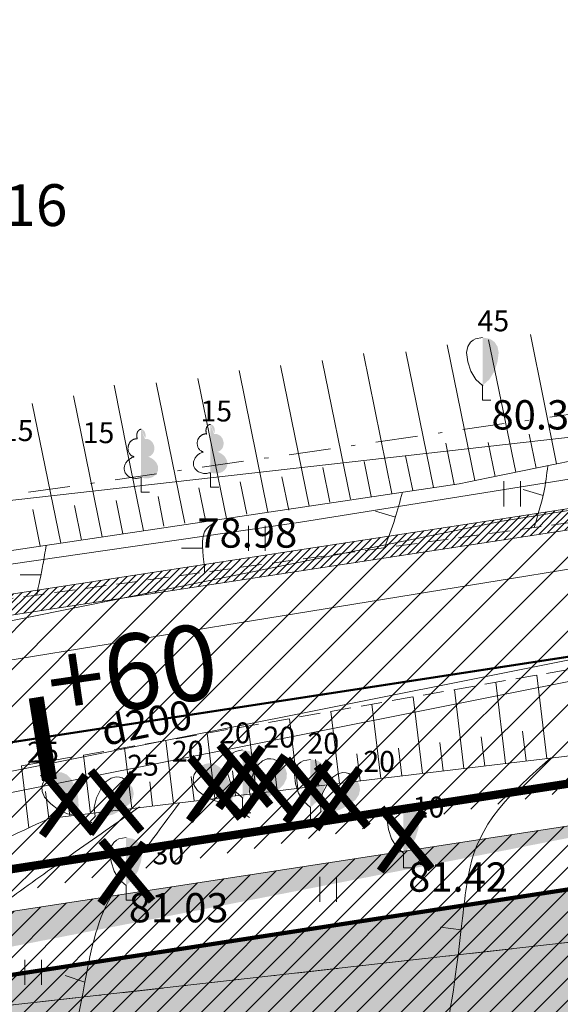
# Model space of a CAD drawing. Units: metres. Extents: x 549467 to 549895, y 333222 to 333364.
# Drawn here: x 549647 to 549660, y 333267 to 333291 of the extents above; entities that cross this region are included whole.
import ezdxf
from ezdxf.enums import TextEntityAlignment as Align

# ---------------------------------------------------------------- set-up
doc = ezdxf.new("R2010")
doc.units = ezdxf.units.M
doc.header["$MEASUREMENT"] = 0
for name, pattern in [('2', [0.75, 0.5, -0.25]), ('4', [2, 1, -0.5, 0, -0.5]), ('DASHDOT', [1, 0.5, -0.25, 0, -0.25])]:
    doc.linetypes.add(name, pattern=pattern)
for name, color, linetype, lineweight in [('AIZSARGJOSLAS', 230, 'Continuous', 0), ('AUGSTUMI', 250, 'Continuous', 0), ('Brauktuve', 231, 'Continuous', 0), ('CELI', 145, 'Continuous', 0), ('GAZE', 1, 'Continuous', 0), ('KOKI', 3, 'Continuous', 0), ('NOGAZES', 24, 'Continuous', 0), ('RELJEFS', 24, 'Continuous', 0), ('ROB_KAD_NR', 7, 'Continuous', 0), ('ROB_UZM', 121, 'Continuous', 0), ('SK', 42, 'kanalizacija', 0), ('SPK', 31, 'SPIED_KANAL', 0), ('TEL_KAN', 5, 'TEL_KAN', 0), ('TER_SIMB', 72, 'Continuous', 0), ('ZEMSPR', 21, 'EL_KAB_ZEMSPR', 0)]:
    doc.layers.add(name, color=color, linetype=linetype, lineweight=lineweight)
doc.layers.add('BR konturas', color=7, linetype='Continuous')
doc.styles.add('ltype', font='txt.shx')
doc.styles.add('ltype2', font='txt.shx')
doc.styles.add('Style-rimavar', font='rimavar.shx')
doc.styles.add('Style-Romlatsw', font='Romlatsw.shx')
doc.styles.add('Teksts', font='TIMES.TTF', dxfattribs={"height": 0.2})
doc.linetypes.add('EL_KAB_ZEMSPR', pattern='A,2,-0.4,[".",ltype2,S=0,R=0,X=-0.093,Y=-0.04],-0.5,2', length=4.9)
doc.linetypes.add('GAZES_VADS_VIDSP', pattern='A,1.6,-0.4,1.6,-0.4,1.6,-0.4,1.6,["VSP",ltype,S=0.6,R=0,X=-1.1,Y=-0.55],0,["G",ltype,S=1,R=0,X=0.025,Y=-0.375],-0.8', length=8.4)
doc.linetypes.add('kanalizacija', pattern='A,7.5,-0.4,[90,dgnlstyle-jaun500.shx,S=0.006088,R=0,X=0,Y=0],-0.4,7.5', length=15.8)
doc.linetypes.add('SPIED_KANAL', pattern='A,7.5,["SPK",ltype,S=1,R=0,X=0.075,Y=-0.375],-2.3,7.5', length=17.3)
doc.linetypes.add('TEL_KAN', pattern='A,5,["/",ltype,S=0,R=0,X=0.07,Y=-0.375],-1,5', length=11)

# ---------------------------------------------------------------- blocks, each defined once
blk = doc.blocks.new('LAPUKO')
at = {"layer": 'KOKI', "linetype": 'Continuous', "lineweight": 0}
h = blk.add_hatch(color=3, dxfattribs=at)
edge = h.paths.add_edge_path()
edge.add_ellipse((0.0004004397196695209, 1.350068431172986), major_axis=(9.180355588500897e-18, -0.1499315361192787), ratio=0.7071067811865476, start_angle=57.04944999999998, end_angle=180, ccw=False)
edge.add_line((0.08936408685985953, 1.268518419004977), (0.09035936091095209, 1.267606086272281))
edge.add_ellipse((0.1290916748112068, 1.05520307685947), major_axis=(0.03873231390928328, -0.2124030094272177), ratio=0.8613228459795708, start_angle=0, end_angle=180, ccw=False)
edge.add_ellipse((0.0903593614930287, 0.5929141737287864), major_axis=(-0.306817388384849, 0.09511338992961675), ratio=0.8144450187643256, start_angle=90, end_angle=270, ccw=False)
edge.add_line((0.01289473474025726, 0.3430282801273279), (0.01100000005681068, 0.3440000000409782))
edge.add_line((0.01100000005681068, 0.3440000000409782), (0, 0.3440000000409782))
edge.add_line((0, 0.3440000000409782), (0, 1.49900000001071))
edge.add_line((0, 1.49900000001071), (-0.0009999999310821295, 1.5))
edge.add_line((-0.0009999999310821295, 1.5), (0.0004004397196695209, 1.499999967287295))
at = {"layer": 'KOKI', "color": 3, "linetype": 'Continuous', "lineweight": 0}
for p, q in [((0, 0), (0, 0.3440000000409782)), ((0, 0.3440000000409782), (0.01100000005681068, 0.3440000000409782)), ((0, 0.271999999997206), (0, 0.2960000000311993)), ((0, 0), (0.2000000000698492, 0))]:
    blk.add_line(p, q, dxfattribs=at)
blk.add_rational_spline([(-0.01209385541733354, 0.3430282801273279), (-0.3189112439285964, 0.2479148901766166), (-0.3963758705649525, 0.4978007838362828), (-0.4738404972013086, 0.747686677495949), (-0.1670231088064611, 0.8428000673884526), (-0.3499706740258262, 0.876161094289273), (-0.3112383601255715, 1.088564103702083), (-0.2725060461089015, 1.300967113173101), (-0.0895584817044437, 1.267606086272281), (-0.1228531756205484, 1.343332893098704), (-0.09274780785199255, 1.421666430193), (-0.06264244008343667, 1.499999967287295), (0.0004004397196695209, 1.499999967287295)], [1, 0.7071067811865476, 1, 0.7071067811865476, 1, 0.7071067811865476, 1, 0.7071067811865476, 1, 0.8595167113278297, 1, 0.8595167113278297, 1], degree=2, knots=[0, 0, 0, 0.1666666666666667, 0.1666666666666667, 0.3333333333333333, 0.3333333333333333, 0.5, 0.5, 0.6666666666666666, 0.6666666666666666, 0.8333333333333333, 0.8333333333333333, 1, 1, 1], dxfattribs=at)
blk = doc.blocks.new('SAURLA')
at = {"layer": 'KOKI', "linetype": 'Continuous', "lineweight": 0}
blk.add_hatch(color=3, dxfattribs=at).paths.add_polyline_path([(0, 0.3520000000135042), (0, 1.5), (0.1729999999515712, 1.467000000004191), (0.228000000002794, 1.433000000019092), (0.2920000000158325, 1.384000000020023), (0.3559999999124557, 1.281000000017229), (0.3850000000093132, 1.137999999977183), (0.3559999999124557, 0.9180000000051223), (0.2829999999376014, 0.6940000000176951), (0.1639999999897555, 0.4980000000214204)])
at = {"layer": 'KOKI', "color": 3, "linetype": 'Continuous', "lineweight": 0}
for p, q in [((-0.2920000000158325, 1.384000000020023), (-0.228000000002794, 1.433000000019092)), ((-0.228000000002794, 1.433000000019092), (-0.1730000000679865, 1.467000000004191)), ((-0.1730000000679865, 1.467000000004191), (0, 1.5)), ((-0.3850000000093132, 1.137999999977183), (-0.356000000028871, 1.281000000017229)), ((-0.356000000028871, 1.281000000017229), (-0.2920000000158325, 1.384000000020023)), ((-0.356000000028871, 0.9180000000051223), (-0.3850000000093132, 1.137999999977183)), ((-0.2830000000540167, 0.6940000000176951), (-0.356000000028871, 0.9180000000051223)), ((-0.1639999999897555, 0.4980000000214204), (-0.2830000000540167, 0.6940000000176951)), ((0, 0.3520000000135042), (-0.1639999999897555, 0.4980000000214204)), ((0, 0.3520000000135042), (0, 0)), ((0, 0), (0.1999999999534339, 0))]:
    blk.add_line(p, q, dxfattribs=at)
blk.add_point((0, 0.3520000000135042), dxfattribs=at)

msp = doc.modelspace()

# ---------------------------------------------------------------- hatches: boundary and pattern name
at = {"layer": 'Brauktuve', "linetype": 'Continuous', "lineweight": 13}
h = msp.add_hatch(dxfattribs=at)
h.set_pattern_fill('ANSI31', color=253, scale=5, style=0)
h.set_pattern_definition([(45, (0, 0), (-0.4419417382415922, 0.4419417382415922), [])])
edge = h.paths.add_edge_path()
edge.add_line((549568.8847462232, 333268.9111630153), (549588.8742136515, 333272.417902846))
edge.add_line((549588.8742136435, 333272.4179028458), (549616.1600697684, 333272.7076625535))
edge.add_arc((549615.0183453799, 333369.7009430703), 97, 270.6744072102804, 273.6998701583907)
edge.add_arc((549621.0841697803, 333275.8968612064), 3, 273.6998701583317, 368.7301583671704)
edge.add_line((549624.0494121758, 333276.3522045234), (549623.992199844, 333276.7247770973))
edge.add_line((549623.992199844, 333276.7247770978), (549630.3325438679, 333277.4566184633))
edge.add_line((549630.3325438679, 333277.4566184632), (549630.4072955387, 333276.9698279137))
edge.add_arc((549633.3725379341, 333277.4251712307), 3, 188.730158366409, 279.4541059365539)
edge.add_line((549633.8653105414, 333274.4659187648), (549666.3857437824, 333279.4519304307))
edge.add_arc((549712.3754188021, 332979.9624484926), 303, 93.47477368610117, 98.73015836673562, ccw=False)
edge.add_line((549694.0108698009, 333282.4054073129), (549703.1179939624, 333282.9583982921))
edge.add_arc((549721.4825429653, 332980.5154394719), 303, 87.14869994829291, 93.47477368643041, ccw=False)
edge.add_arc((549736.7042179733, 333286.1366112025), 3, 267.1486999484763, 357.1697916884106)
edge.add_line((549739.700558703, 333285.9884820984), (549739.725247911, 333286.4878929281))
edge.add_line((549739.725247911, 333286.4878929281), (549745.7179293706, 333286.1916347202))
edge.add_line((549745.7179293707, 333286.1916347204), (549745.6932411868, 333285.6922445988))
edge.add_arc((549748.6895819166, 333285.5441154951), 3, 177.1697916961459, 267.1697916925692)
edge.add_line((549748.5414528126, 333282.5477747654), (549782.983313633, 333280.8450839036))
edge.add_arc((549783.3783245767, 333288.8353258495), 8, 267.1697916928993, 355.5908970972098)
edge.add_line((549791.3546489836, 333288.2203063732), (549792.6900166316, 333269.698091762))
edge.add_line((549792.6900166316, 333269.698091762), (549792.0490166316, 333255.319091762))
edge.add_line((549792.0490166316, 333255.319091762), (549790.5686836333, 333231.4055917619))
edge.add_line((549790.5686836333, 333231.4055917619), (549788.7576620801, 333244.6985692988))
edge.add_arc((549808.5745960326, 333247.3984079469), 20.0000000001012, 176.9592201895149, 187.7581533791688, ccw=False)
edge.add_line((549788.6027553901, 333248.4593421363), (549788.7686345308, 333251.5821259183))
edge.add_line((549788.7686345308, 333251.5821259183), (549789.453207275, 333264.4688909919))
edge.add_arc((549779.4672872993, 333264.9993645904), 9.999999999968887, 356.9591828725635, 447.1697916924597)
edge.add_line((549779.961050979, 333274.9871670228), (549736.1473242486, 333277.1531717143))
edge.add_arc((549721.4825429656, 332980.5154394716), 297.0000000003443, 87.1697916929203, 93.47477368648147)
edge.add_line((549703.481648398, 333276.9694288105), (549694.3745242365, 333276.4164378313))
edge.add_arc((549712.3754188019, 332979.9624484925), 297.0000000000422, 93.47477368605759, 98.73015836669087)
edge.add_line((549667.2964304164, 333273.5214456399), (549630.6517992647, 333267.8942874941))
edge.add_arc((549615.0183453795, 333369.7009430707), 103.0000000003675, 270.67440721047154, 278.73015836703934, ccw=False)
edge.add_line((549616.2306918956, 333266.7080781916), (549586.4649432054, 333266.3579307808))
edge.add_arc((549585.1845624724, 333319.3424627235), 53.00000000008799, 252.0887351984102, 271.3842933915201, ccw=False)
h = msp.add_hatch(dxfattribs=at)
h.set_pattern_fill('ANSI31', color=2, style=0)
h.set_pattern_definition([(45, (0, 0), (-0.08838834764831843, 0.08838834764831845), [])])
edge = h.paths.add_edge_path()
edge.add_line((549630.4072955387, 333276.9698279137), (549630.3325438679, 333277.4566184632))
edge.add_arc((549633.2977862633, 333277.9119617802), 3, 188.730158366758, 278.730158366667)
edge.add_arc((549633.3725379341, 333277.4251712307), 3, 188.730158366409, 279.4541059365539)
edge.add_line((549633.7531295803, 333274.9467193848), (549666.3098532296, 333279.9461374966))
edge.add_line((549633.8653105414, 333274.4659187648), (549666.3857437824, 333279.4519304307))
edge.add_arc((549712.3754188021, 332979.9624484926), 303, 93.47477368610114, 98.73015836673555)
edge.add_arc((549712.3754188021, 332979.9624484926), 303.5, 93.47477368610114, 98.73015836673555)
edge.add_arc((549721.4825429653, 332980.5154394719), 303.5, 87.16979169287009, 93.47477368643041)
edge.add_arc((549721.4825429653, 332980.5154394719), 303, 87.14869994829284, 93.47477368643041)
edge.add_line((549693.9805652646, 333282.9044881031), (549703.087689426, 333283.4574790823))
edge.add_line((549694.0108698009, 333282.4054073129), (549703.1179939624, 333282.9583982921))
edge.add_arc((549736.7289071812, 333286.6360220322), 3, 267.1697916929427, 357.1697916897181)
edge.add_arc((549736.7042179733, 333286.1366112025), 3, 267.1486999484763, 357.1697916884106)
edge.add_line((549739.700558703, 333285.9884820984), (549739.725247911, 333286.4878929281))
h = msp.add_hatch(dxfattribs=at)
h.set_pattern_fill('ANSI31', color=0, scale=3, style=0)
h.set_pattern_definition([(45, (0, 0), (-0.2651650429449553, 0.2651650429449554), [])])
edge = h.paths.add_edge_path()
edge.add_arc((549585.1845624725, 333319.342462725), 54.00000000157721, 248.7216152638282, 271.3842933913436)
edge.add_line((549565.5879777481, 333269.0237398943), (549568.8847462232, 333268.9111630153))
edge.add_arc((549585.1845624724, 333319.3424627235), 53.00000000008799, 252.0887351984102, 271.3842933915201)
edge.add_line((549586.4767058252, 333265.3579999628), (549616.2424545154, 333265.7081473736))
edge.add_line((549586.4649432054, 333266.3579307808), (549616.2306918956, 333266.7080781916))
edge.add_arc((549615.0183453799, 333369.7009430703), 104, 270.6744072102804, 278.7301583668457)
edge.add_arc((549615.0183453795, 333369.7009430707), 103.0000000003675, 270.6744072104715, 278.7301583670393)
edge.add_line((549630.6517992647, 333267.8942874941), (549667.2964304164, 333273.5214456399))
edge.add_line((549630.8035803704, 333266.9058733623), (549667.4482115221, 333272.5330315081))
edge.add_arc((549712.3754188019, 332979.9624484925), 297.0000000000422, 93.47477368605759, 98.73015836669087)
edge.add_arc((549712.3754188021, 332979.9624484926), 296, 93.47477368610114, 98.73015836673555)
edge.add_line((549694.3745242365, 333276.4164378313), (549703.481648398, 333276.9694288105))
edge.add_line((549694.4351333092, 333275.4182762511), (549703.5422574707, 333275.9712672303))
edge.add_arc((549721.4825429656, 332980.5154394716), 297.0000000003443, 87.1697916929203, 93.47477368648147)
edge.add_arc((549721.4825429653, 332980.5154394719), 296, 87.16979169287009, 93.47477368643041)
edge.add_line((549736.0979478806, 333276.1543914711), (549778.3058271277, 333274.0677745295))
edge.add_line((549736.1473242486, 333277.1531717143), (549779.961050979, 333274.9871670228))
edge.add_arc((549777.836751632, 333264.5793622187), 9.5, 357.4475071282885, 447.1697916927534)
edge.add_line((549784.3099318005, 333273.7485813688), (549779.961050979, 333274.9871670228))
edge.add_line((549786.5230237269, 333272.0857306172), (549784.3099318005, 333273.7485813688))
edge.add_line((549788.5521092025, 333269.1786002846), (549786.5230237269, 333272.0857306172))
edge.add_line((549787.7700548886, 333251.635258526), (549788.5521092025, 333269.1786002846))
edge.add_line((549787.3054739289, 333263.6683223603), (549786.7710470174, 333251.6797924844))
edge.add_line((549786.9587722109, 333239.7075959607), (549786.7710470174, 333251.6797924844))
edge.add_line((549787.9543715402, 333239.6138837663), (549787.7700548886, 333251.635258526))
edge.add_line((549786.9587722109, 333239.7075959607), (549786.5353660329, 333235.2093243327))
edge.add_line((549787.9543715402, 333239.6138837659), (549787.5309653622, 333235.1156121379))
edge.add_line((549786.5353660329, 333235.2093243327), (549787.5309653622, 333235.1156121379))
h = msp.add_hatch(dxfattribs=at)
h.set_pattern_fill('ANGLE', color=0, scale=2, angle=90, style=0)
h.set_pattern_definition([(90, (0, 0), (-0.55, 3.367778697655222e-17), [0.4, -0.15]), (180, (0, 0), (-6.735557395310444e-17, -0.55), [0.4, -0.15])])
edge = h.paths.add_edge_path()
edge.add_line((549563.6843100617, 333268.1761735646), (549565.5879777481, 333269.0237398943))
edge.add_arc((549585.1845624729, 333319.3424627262), 55.50000000274139, 247.2076849676667, 271.3842933909988)
edge.add_arc((549585.1845624725, 333319.342462725), 54.00000000157721, 248.7216152638282, 271.3842933913436)
edge.add_line((549586.4767058252, 333265.3579999628), (549616.2424545154, 333265.7081473736))
edge.add_line((549586.494349755, 333263.8581037358), (549616.2600984452, 333264.2082511467))
edge.add_arc((549615.0183453799, 333369.7009430703), 104, 270.6744072102804, 278.7301583668457)
edge.add_arc((549615.0183453801, 333369.7009430703), 105.4999999999331, 270.6744072101748, 278.7301583667408)
edge.add_line((549630.8035803704, 333266.9058733623), (549667.4482115221, 333272.5330315081))
edge.add_line((549631.0312520289, 333265.4232521646), (549667.6758831806, 333271.0504103103))
edge.add_arc((549712.3754188021, 332979.9624484926), 296, 93.47477368610114, 98.73015836673555)
edge.add_arc((549712.3754188021, 332979.9624484918), 294.5000000007863, 93.47477368608325, 98.73015836671739)
edge.add_arc((549721.4825429652, 332980.5154394721), 294.4999999998424, 87.16979169285118, 93.47477368641212)
edge.add_arc((549721.4825429653, 332980.5154394719), 296, 87.16979169287009, 93.47477368643041)
edge.add_line((549694.4351333092, 333275.4182762511), (549703.5422574707, 333275.9712672303))
edge.add_line((549694.5260469181, 333273.9210338807), (549703.6331710796, 333274.4740248599))
edge.add_line((549736.0979478806, 333276.1543914711), (549778.3058271277, 333274.0677745295))
edge.add_line((549736.0238833287, 333274.6562211062), (549778.2317625757, 333272.5696041646))
edge.add_arc((549777.836751632, 333264.5793622187), 7.999999999992213, 357.4475071284975, 447.1697916929923)
edge.add_arc((549777.836751632, 333264.5793622187), 9.5, 357.4475071282885, 447.1697916927534)
edge.add_line((549785.2735646027, 333251.7676463663), (549785.828814347, 333264.2230848557))
edge.add_line((549787.3054739607, 333263.6683230723), (549787.3273261061, 333264.1562828501))
edge.add_line((549787.3054739289, 333263.6683223603), (549786.7710470174, 333251.6797924844))
edge.add_line((549785.4653732169, 333239.8481642528), (549785.2735748083, 333251.7678752997))
edge.add_line((549786.9587722109, 333239.7075959607), (549786.7710470174, 333251.6797924844))
edge.add_line((549785.4653732169, 333239.8481642528), (549785.0419670389, 333235.3498926248))
edge.add_line((549786.9587722109, 333239.7075959607), (549786.5353660329, 333235.2093243327))
edge.add_line((549785.0419670389, 333235.3498926248), (549786.5353660329, 333235.2093243327))

# ---------------------------------------------------------------- linework, layer by layer
at = {"layer": 'AIZSARGJOSLAS', "color": 1, "linetype": 'Continuous', "lineweight": 13}
for p, q in [((549609.9587967162, 333275.0601642201), (549712.1019449752, 333286.5797752312)), ((549610.224, 333263.014), (549712.477, 333274.546))]:
    msp.add_line(p, q, dxfattribs=at)
at = {"layer": 'BR konturas', "color": 1, "const_width": 0.3599999999999996}
msp.add_lwpolyline([(549648.1368102992, 333272.5730268969), (549647.8200261763, 333274.5466659821)], dxfattribs=at)
at = {"layer": 'Brauktuve', "color": 0, "linetype": 'Continuous', "lineweight": 13}
for p, q in [((549633.7531295803, 333274.9467193848), (549666.3098532296, 333279.9461374966)), ((549633.8653105414, 333274.4659187648), (549666.3857437824, 333279.4519304307)), ((549630.8035803704, 333266.9058733623), (549667.4482115221, 333272.5330315081))]:
    msp.add_line(p, q, dxfattribs=at)
at = {"layer": 'Brauktuve', "color": 1, "linetype": 'DASHDOT', "lineweight": 13, "ltscale": 3, "const_width": 0.05}
msp.add_lwpolyline([(549623.2364658617, 333269.7907521811), (549701.7993391495, 333281.8548854108)], dxfattribs=at)
at = {"layer": 'Brauktuve', "color": 16, "linetype": 'Continuous', "lineweight": 13, "const_width": 0.2}
msp.add_lwpolyline([(549630.6517992647, 333267.8942874941), (549667.2964304164, 333273.5214456399)], dxfattribs=at)
at = {"layer": 'Brauktuve', "color": 1, "linetype": 'Continuous', "lineweight": 13, "const_width": 0.2}
for points in [[(549652.1889569706, 333271.9092017295), (549653.2270377122, 333273.3531031957)], [(549652.2107364225, 333273.4111494935), (549653.4157770638, 333271.9672480273)], [(549652.7301809997, 333271.7108482609), (549653.7682617414, 333273.1547497271)], [(549652.7519604516, 333273.2127960249), (549653.957001093, 333271.7688945587)], [(549651.4853659712, 333271.6026557373), (549652.5234467129, 333273.0465572035)], [(549651.5071454231, 333273.1046035013), (549652.7121860645, 333271.6607020351)], [(549653.7945888134, 333271.5665925803), (549654.8326695551, 333273.0104940466)], [(549653.8163682653, 333273.0685403444), (549655.0214089067, 333271.6246388782)], [(549654.5379995091, 333272.906251559), (549655.7430401505, 333271.4623500928)], [(549647.9665596369, 333271.2447348567), (549649.0046403785, 333272.6886363229)], [(549647.9883390887, 333272.7466826207), (549649.1933797301, 333271.3027811545)], [(549649.1056299775, 333271.2898244869), (549650.1437107192, 333272.7337259531)], [(549649.1274094294, 333272.791772251), (549650.3324500708, 333271.3478707848)], [(549654.5162200573, 333271.404303795), (549655.5543007989, 333272.8482052612)], [(549656.0496885373, 333270.3945048734), (549657.0877692789, 333271.8384063396)], [(549656.0714679891, 333271.8964526374), (549657.2765086305, 333270.4525511712)], [(549649.365020793, 333269.6214959568), (549650.4031015347, 333271.065397423)], [(549649.3868002449, 333271.1234437208), (549650.5918408863, 333269.6795422546)]]:
    msp.add_lwpolyline(points, dxfattribs=at)
at = {"layer": 'Brauktuve', "color": 166, "linetype": 'Continuous', "lineweight": 13, "const_width": 0.1}
msp.add_lwpolyline([(549631.0312520289, 333265.4232521646), (549667.6758831806, 333271.0504103103)], dxfattribs=at)
at = {"layer": 'CELI', "color": 212, "linetype": '2', "lineweight": 0}
for points in [[(549665.8470166316, 333279.442091762), (549643.4523166316, 333276.4023917619)], [(549641.5626166315, 333271.867091762), (549665.7370166316, 333276.1300917619)]]:
    msp.add_lwpolyline(points, dxfattribs=at)
at = {"layer": 'GAZE', "color": 1, "linetype": 'GAZES_VADS_VIDSP', "lineweight": 0}
msp.add_lwpolyline([(549623.8950716531, 333272.6212594504), (549635.5370166312, 333273.5430917619), (549646.4038166312, 333275.311091762), (549676.9570166316, 333280.284091762), (549695.2766166315, 333281.667491762), (549724.1226166316, 333282.457791762), (549767.4296166311, 333280.2208917619), (549787.5470166312, 333279.139091762), (549793.3080144983, 333279.9861434118)], dxfattribs=at)
at = {"layer": 'NOGAZES', "color": 32, "linetype": 'Continuous', "lineweight": 0}
for p, q in [((549659.2890166317, 333279.932091762), (549658.6419300487, 333283.1025948137)), ((549660.2680166316, 333280.132091762), (549659.6400186761, 333283.2258055455)), ((549658.3090166316, 333279.7330917619), (549657.6466786512, 333282.9797343285)), ((549656.3299166316, 333279.427591762), (549655.6463166316, 333282.777291762)), ((549657.3216166315, 333279.569291762), (549656.6591166315, 333282.816491762)), ((549654.3507882765, 333279.123515324), (549653.6674166316, 333282.488591762)), ((549655.3380166317, 333279.285791762), (549654.6608166315, 333282.6040917619)), ((549652.3694960517, 333278.8286149747), (549651.6897166315, 333282.176291762)), ((549653.3601744492, 333278.9760699547), (549652.6717166315, 333282.3655917619)), ((549650.0000166316, 333280.446791762), (549649.6817166315, 333282.014391762)), ((549651.3715166316, 333278.718691762), (549650.6895166317, 333282.0760917619)), ((549649.398016256, 333278.3863327013), (549648.7130166317, 333281.760191762)), ((549648.4078262647, 333278.2389504169), (549647.7262166316, 333281.579091762)), ((549659.7780166316, 333280.0320917619), (549659.6131592524, 333280.8480525278)), ((549657.8175166316, 333279.640191762), (549657.6158528428, 333280.6288561643)), ((549658.7990166316, 333279.8320917619), (549658.6333835799, 333280.6436937156)), ((549650.388937165, 333278.5338237773), (549650.0000166316, 333280.446791762)), ((549656.8259166316, 333279.498491762), (549656.6562609241, 333280.3293947439)), ((549654.8426166315, 333279.2148917619), (549654.674338113, 333280.0446789459)), ((549655.8340166316, 333279.356691762), (549655.6643193243, 333280.1879823046)), ((549653.8607900864, 333279.0240076678), (549653.6985375559, 333279.8229758014)), ((549657.9383166316, 333279.657491762), (549644.8419166316, 333277.708191762)), ((549652.8588166316, 333278.931291762), (549652.7002841925, 333279.7072244047)), ((549650.8760166316, 333278.647891762), (549650.7338964415, 333279.351386703)), ((549651.8669166316, 333278.789491762), (549651.7094548705, 333279.5604335743)), ((549648.9036359552, 333278.3099756299), (549648.7384856096, 333279.1357273714)), ((549649.8934209945, 333278.4600699464), (549649.7342522694, 333279.2559135851)), ((549647.9127740503, 333278.1652656423), (549647.7367530274, 333279.0453707707)), ((549659.0450166316, 333272.9680917619), (549658.8104166316, 333274.908591762)), ((549660.0370166316, 333273.0870917619), (549659.7969166316, 333275.082591762)), ((549658.0525166317, 333272.8480917619), (549657.8244166316, 333274.734791762)), ((549657.0597166315, 333272.728491762), (549656.8390166316, 333274.560991762)), ((549655.0740166316, 333272.4890917619), (549654.8653166316, 333274.212991762)), ((549656.0670166316, 333272.6090917619), (549655.8516166315, 333274.386891762)), ((549654.0810166316, 333272.3700917619), (549653.8801166315, 333274.039191762)), ((549652.0960166316, 333272.1310917619), (549651.9068166316, 333273.691191762)), ((549653.0870166316, 333272.2500917619), (549652.8928166316, 333273.865091762)), ((549659.5420166316, 333273.0270917619), (549659.4540166316, 333273.7440917619)), ((549651.1030166316, 333272.0110917619), (549650.9213166316, 333273.5173917619)), ((549657.5550166316, 333272.7880917619), (549657.4740166316, 333273.4730917619)), ((549658.5480166316, 333272.9080917619), (549658.4640166316, 333273.6080917619)), ((549650.1090166316, 333271.8910917619), (549649.9348166316, 333273.343491762)), ((549656.5620166316, 333272.6690917619), (549656.4830166316, 333273.3370917619)), ((549649.1160166316, 333271.7720917619), (549648.9479166316, 333273.169491762)), ((549654.5770166316, 333272.4290917619), (549654.5010166316, 333273.066091762)), ((549655.5690166316, 333272.5490917619), (549655.4910166316, 333273.202091762)), ((549647.6451583813, 333271.428648965), (549647.4682704533, 333272.9085158404)), ((549652.5910166316, 333272.1900917619), (549652.5180166316, 333272.795091762)), ((549653.5840166316, 333272.3100917619), (549653.5100166316, 333272.931091762)), ((549650.6060166316, 333271.9510917619), (549650.5370166316, 333272.525091762)), ((549651.5990166316, 333272.0710917619), (549651.5280166316, 333272.659091762)), ((549648.1230166316, 333271.6520917619), (549648.0456177217, 333272.2996208741)), ((549649.6130166316, 333271.8320917619), (549649.5450166316, 333272.389091762)), ((549648.6210166316, 333271.7120917619), (549648.5550166316, 333272.2540917619))]:
    msp.add_line(p, q, dxfattribs=at)
at = {"layer": 'NOGAZES', "color": 32, "linetype": 'Continuous', "lineweight": 0, "flags": 128}
for points in [[(549662.2279383146, 333280.5306080668), (549658.6294166315, 333279.798191762)], [(549658.6294166315, 333279.798191762), (549657.9383166316, 333279.657491762)]]:
    msp.add_lwpolyline(points, dxfattribs=at)
at = {"layer": 'NOGAZES', "color": 32, "linetype": 'Continuous', "lineweight": 0}
for points, knots in [([(549730.1049166316, 333269.699691762), (549727.7069499649, 333269.5625250953), (549725.3089832984, 333269.4253584287), (549722.9110166316, 333269.288191762), (549719.663924419, 333269.1024540612), (549716.4807882323, 333268.261539361), (549713.2507166315, 333267.916491762), (549710.7973978455, 333267.6544196281), (549708.3163494113, 333267.6712622078), (549705.8513166315, 333267.504991762), (549703.4624491081, 333267.3438587859), (549701.103779854, 333265.8643113198), (549698.7840166317, 333266.227391762), (549697.7674760536, 333266.3864967944), (549697.0592881164, 333267.3748417623), (549696.3159166316, 333268.1800917619), (549695.316555242, 333269.2626403598), (549694.4631111613, 333270.3175255401), (549693.7468166315, 333271.541691762), (549693.3024359011, 333272.3011501375), (549693.2653268916, 333273.2127628721), (549692.8562166316, 333274.010791762), (549692.5223873758, 333274.661974136), (549692.171890575, 333275.2980831172), (549691.4859166316, 333275.656891762), (549688.9389989171, 333276.9890941032), (549686.1007048036, 333276.4167118306), (549683.5384166316, 333275.931191762), (549681.3155302432, 333275.5099838887), (549679.1782872914, 333274.2431530892), (549676.8927166315, 333274.079391762), (549674.4261311301, 333273.9026607063), (549671.91274818, 333274.5185771547), (549669.4488166316, 333274.221691762), (549662.3402166315, 333273.3651584286), (549655.2316166316, 333272.5086250953), (549648.1230166316, 333271.6520917619)], [0, 0, 0, 0, 0.08237237543709142, 0.08237237543709142, 0.08237237543709142, 0.1939129996427033, 0.1939129996427033, 0.1939129996427033, 0.2786308457436854, 0.2786308457436854, 0.2786308457436854, 0.3607310566918191, 0.3607310566918191, 0.3607310566918191, 0.396708088779936, 0.396708088779936, 0.396708088779936, 0.4450742926398302, 0.4450742926398302, 0.4450742926398302, 0.4750801186094637, 0.4750801186094637, 0.4750801186094637, 0.4995645266735657, 0.4995645266735657, 0.4995645266735657, 0.5904714382776457, 0.5904714382776457, 0.5904714382776457, 0.6693367816197241, 0.6693367816197241, 0.6693367816197241, 0.754448178904736, 0.754448178904736, 0.754448178904736, 1, 1, 1, 1]), ([(549648.1230166316, 333271.6520917619), (549647.3344844283, 333271.2833802435), (549646.545952225, 333270.9146687252), (549645.7574200216, 333270.5459572069), (549645.0504574268, 333270.2153870024), (549644.2874454785, 333270.0172689824), (549643.536274047, 333269.8055752154), (549643.1484549085, 333269.6962807309), (549642.76063577, 333269.5869862465), (549642.3728166316, 333269.477691762)], [0, 0, 0, 0, 0.4238304948687622, 0.4238304948687622, 0.4238304948687622, 0.8038179006889347, 0.8038179006889347, 0.8038179006889347, 1, 1, 1, 1])]:
    msp.add_open_spline(points, degree=3, knots=knots, dxfattribs=at)
at = {"layer": 'RELJEFS', "color": 32, "linetype": 'Continuous', "lineweight": 0}
for p, q in [((549659.9476027848, 333279.3752088529), (549659.4705079953, 333279.5248101961)), ((549656.4128768164, 333278.8576459463), (549655.9337729865, 333279.0006827256)), ((549647.9336301542, 333277.480823643), (549647.4336301542, 333277.480823643)), ((549657.9855605247, 333268.990118133), (549657.4890732967, 333269.0492825852)), ((549648.9863241443, 333267.7401519445), (549648.5109968845, 333267.8952776878))]:
    msp.add_line(p, q, dxfattribs=at)
at = {"layer": 'RELJEFS', "color": 32, "linetype": 'Continuous', "lineweight": 13}
msp.add_line((549651.7992690613, 333278.1151248566), (549651.2992690613, 333278.1151248566), dxfattribs=at)
at = {"layer": 'RELJEFS', "color": 32, "linetype": 'Continuous', "lineweight": 0}
for points, knots in [([(549659.7299136436, 333278.6117989716), (549659.808130895, 333278.8914619472), (549659.9041183952, 333279.1673353703), (549659.9645653978, 333279.4507878985), (549660.0093508527, 333279.6607991456), (549660.0278041939, 333279.8764257857), (549660.0594235918, 333280.0892447293)], [0, 0, 0, 0, 0.5744140551328972, 0.5744140551328972, 0.5744140551328972, 1, 1, 1, 1]), ([(549656.1527507614, 333278.1262598927), (549656.2351364947, 333278.3564259016), (549656.3250884113, 333278.5841581234), (549656.3999079615, 333278.8167579196), (549656.4676100108, 333279.027230755), (549656.5216192189, 333279.2421081181), (549656.5824748476, 333279.4547832173)], [0, 0, 0, 0, 0.5249699025096295, 0.5249699025096295, 0.5249699025096295, 1, 1, 1, 1]), ([(549647.8323636339, 333276.996908718), (549647.8821261155, 333277.2395449455), (549647.9362662247, 333277.4813650871), (549647.9816510784, 333277.7248174005), (549648.009862249, 333277.8761470661), (549648.0326311634, 333278.0284912878), (549648.0581212058, 333278.1803282314)], [0, 0, 0, 0, 0.6166753457320132, 0.6166753457320132, 0.6166753457320132, 1, 1, 1, 1]), ([(549650.2935166316, 333271.9290917619), (549649.7468235584, 333271.5473295714), (549649.2001824368, 333271.1654934244), (549648.6535166316, 333270.783691762), (549648.1540032021, 333270.4348222041), (549647.6593420553, 333270.0821264229), (549647.1664166315, 333269.7208917619), (549646.5816442101, 333269.2923480975), (549646.0821052594, 333268.6943636945), (549645.8209166316, 333268.020391762), (549645.3724110688, 333266.8630666386), (549644.9240122784, 333265.7057138649), (549644.4755166316, 333264.548391762)], [0, 0, 0, 0, 0.2057964579674078, 0.2057964579674078, 0.2057964579674078, 0.3938420490953446, 0.3938420490953446, 0.3938420490953446, 0.6169262528655849, 0.6169262528655849, 0.6169262528655849, 1, 1, 1, 1]), ([(549651.2497166315, 333272.029791762), (549650.7569166316, 333271.3633584286), (549650.2641166315, 333270.6969250953), (549649.7713166316, 333270.030491762), (549649.3299567002, 333269.4336229099), (549649.1617732279, 333268.6622363181), (549649.0230166316, 333267.932991762), (549648.7837837681, 333266.6756874746), (549648.5445509045, 333265.4183831872), (549648.305318041, 333264.1610788998)], [0, 0, 0, 0, 0.2907174113500281, 0.2907174113500281, 0.2907174113500281, 0.5510887926960796, 0.5510887926960796, 0.5510887926960796, 1, 1, 1, 1])]:
    msp.add_open_spline(points, degree=3, knots=knots, dxfattribs=at)
at = {"layer": 'RELJEFS', "color": 32, "linetype": 'Continuous', "lineweight": 13}
msp.add_open_spline([(549651.848729389, 333277.5420621241), (549651.848729389, 333277.8636373186), (549651.7309510937, 333278.2365427004), (549651.848729389, 333278.5067877077), (549651.9000783407, 333278.6246090583), (549652.0541251956, 333278.6976725647), (549652.156823099, 333278.7931149931)], degree=3, knots=[0, 0, 0, 0, 0.6963886504422621, 0.6963886504422621, 0.6963886504422621, 1, 1, 1, 1], dxfattribs=at)
at = {"layer": 'RELJEFS', "color": 32, "linetype": 'Continuous', "lineweight": 0}
msp.add_open_spline([(549660.1338505436, 333273.0993077548), (549658.6256015035, 333271.8313069775), (549657.9590395341, 333270.4367864328), (549657.9590395341, 333267.7690079994), (549657.1353131226, 333264.1189826589)], degree=3, dxfattribs=at)
at = {"layer": 'ROB_UZM', "color": 4, "linetype": '4', "lineweight": 13}
for p, q in [((549624.77, 333276.156), (549667.67, 333282.344)), ((549626.906, 333264.895), (549675.059, 333270.326))]:
    msp.add_line(p, q, dxfattribs=at)
at = {"layer": 'SK', "color": 32, "linetype": 'kanalizacija', "lineweight": 0}
msp.add_line((549623.1940166316, 333267.4780917619), (549676.8170166316, 333278.1740917619), dxfattribs=at)
at = {"layer": 'SPK', "color": 58, "linetype": 'SPIED_KANAL', "lineweight": 0}
msp.add_lwpolyline([(549583.7220166316, 333268.073091762), (549587.0763166315, 333267.420991762), (549623.1863166316, 333267.977991762), (549623.0962166316, 333267.9683917619), (549676.7192166315, 333278.6643917619), (549676.7715166316, 333278.671991762), (549693.0005166316, 333280.154991762)], dxfattribs=at)
at = {"layer": 'TEL_KAN', "color": 5, "linetype": 'TEL_KAN', "lineweight": 0}
msp.add_lwpolyline([(549797.4871193182, 333286.2254405087), (549791.164016632, 333286.5640917619), (549791.0370166316, 333285.149091762), (549790.7920166316, 333284.5650917618), (549790.1560166316, 333283.7930917618), (549787.5270166316, 333282.0590917619), (549786.4000166316, 333281.6080917619), (549771.3540166316, 333281.9070917619), (549761.9760166316, 333282.514091762), (549734.4330166318, 333283.4390917619), (549722.9930166316, 333284.0870917618), (549704.480016632, 333283.4120917619), (549672.7680166316, 333280.9770917619), (549658.9660166316, 333278.7670917618), (549645.0850166319, 333275.9450917619), (549633.2160166316, 333274.383091762), (549632.655022323, 333274.8468840864)], dxfattribs=at)
at = {"layer": 'TER_SIMB', "color": 92, "linetype": 'Continuous', "lineweight": 0}
for p, q in [((549659.0074166316, 333279.1178917619), (549659.0074166316, 333279.717891762)), ((549659.4074166316, 333279.1178917619), (549659.4074166316, 333279.717891762)), ((549652.8949166316, 333278.054791762), (549652.8949166316, 333278.654791762)), ((549653.2949166315, 333278.054791762), (549653.2949166315, 333278.654791762)), ((549654.6030166316, 333269.659091762), (549654.6030166316, 333270.259091762)), ((549655.0030166316, 333269.659091762), (549655.0030166316, 333270.259091762)), ((549647.5470166316, 333267.672091762), (549647.5470166316, 333268.2720917619)), ((549647.9470166316, 333267.672091762), (549647.9470166316, 333268.2720917619))]:
    msp.add_line(p, q, dxfattribs=at)
at = {"layer": 'ZEMSPR', "color": 56, "linetype": 'EL_KAB_ZEMSPR', "lineweight": 0, "flags": 128}
msp.add_lwpolyline([(549561.383813388, 333284.4725914646), (549561.6039877428, 333281.1010823096, 0.2648868276702729), (549562.1491323037, 333280.2746001871), (549563.3565889603, 333279.6615197848), (549566.413455918, 333278.4812036748), (549568.618622573, 333277.74263981), (549571.8843729725, 333276.8063250125), (549574.1404155141, 333276.2842259954), (549576.823939715, 333275.9453062757), (549579.2025642423, 333275.7645105496), (549585.6952225273, 333275.271013213), (549597.8576703982, 333274.3465635706), (549609.9109044056, 333274.7331097453), (549614.80237954, 333274.8899789309), (549620.6538533324, 333275.0776351906), (549626.1492386856, 333275.4727491091), (549629.392134404, 333275.8294676384), (549632.2660739475, 333276.1456009884), (549635.8105993848, 333276.0881221973), (549654.0925673079, 333278.7292793347), (549668.7333127435, 333281.0772962252), (549680.0612129112, 333282.5557039908), (549701.8457519027, 333284.1155716136), (549721.9624448523, 333284.585304701), (549734.2935333832, 333284.7470536333), (549736.7555415921, 333284.4692394774), (549739.3971151568, 333290.7582838251)], format="xyb", dxfattribs=at)

# ---------------------------------------------------------------- block references
at = {"layer": 'KOKI', "color": 3, "linetype": 'Continuous', "lineweight": 0}
for name, p in [('SAURLA', (549658.4980166316, 333281.6570917619)), ('LAPUKO', (549651.9870166316, 333279.579091762)), ('LAPUKO', (549650.3310166316, 333279.4610917619)), ('SAURLA', (549652.7580166316, 333271.791091762)), ('SAURLA', (549654.3810166316, 333271.566091762)), ('SAURLA', (549656.6030166316, 333270.4730917619)), ('SAURLA', (549649.9710166316, 333269.697091762))]:
    msp.add_blockref(name, p, dxfattribs=at)
for p, xscale, yscale, zscale, rotation in [((549652.7580166316, 333271.791091762), 1.000000086562992, 1.000000086562992, 1.000000086562992, 323.4020307197409), ((549652.7580166316, 333271.791091762), 1.000001637344659, 1.000001637344659, 1.000001637344659, 45.02603495893518), ((549648.9830166316, 333271.447091762), 1.000001266579321, 1.000001266579321, 1.000001266579321, 34.61508547080191), ((549648.9830166316, 333271.447091762), 1.000000490104295, 1.000000490104295, 1.000000490104295, 316.0773082664212), ((549654.3810166316, 333271.566091762), 1.000001637344659, 1.000001637344659, 1.000001637344659, 314.9739650410648)]:
    msp.add_blockref('SAURLA', p, dxfattribs=dict(at, xscale=xscale, yscale=yscale, zscale=zscale, rotation=rotation))

# ---------------------------------------------------------------- texts
at = {"layer": 'AUGSTUMI', "color": 254, "linetype": 'Continuous', "lineweight": 0, "style": 'Style-Romlatsw'}
for s, p in [(' 80.36', (549658.4980166316, 333281.6570917619)), (' 78.98', (549651.4633511769, 333278.8297375081)), (' 81.42', (549656.5036166315, 333270.600993762)), (' 81.03', (549649.8207166316, 333269.8675937619))]:
    msp.add_text(s, height=0.7000014000000001, dxfattribs=at).set_placement(p, align=Align.TOP_LEFT)
at = {"layer": 'Brauktuve', "color": 1, "linetype": 'DASHDOT', "style": 'Teksts'}
msp.add_text('+60', height=1.799999999999998, rotation=8.283674024047443, dxfattribs=at).set_placement((549648.2194627015, 333273.9802958695))
at = {"layer": 'KOKI', "color": 3, "linetype": 'Continuous', "lineweight": 0, "style": 'Style-Romlatsw'}
for s, p in [(' 45', (549658.2233166315, 333283.304391762)), (' 15', (549651.5950166316, 333281.148091762)), (' 15', (549646.8459166316, 333280.679791762)), (' 15', (549648.7797166315, 333280.629591762)), ('20', (549652.1929166316, 333273.449691762)), ('20', (549653.2543166316, 333273.349491762)), ('20', (549654.3103166316, 333273.201891762)), ('25', (549647.6055166316, 333272.986191762)), ('20', (549651.0640166316, 333273.009791762)), ('20', (549655.6460166316, 333272.767291762)), ('25', (549649.9950166317, 333272.6755917619)), (' 10', (549656.6728166316, 333271.674291762)), ('30', (549650.6023166316, 333270.555291762))]:
    msp.add_text(s, height=0.499998, dxfattribs=at).set_placement(p)
at = {"layer": 'ROB_KAD_NR', "color": 4, "linetype": 'Continuous', "lineweight": 0, "style": 'Style-rimavar'}
msp.add_text('80150024816', height=0.999996, dxfattribs=at).set_placement((549644.404, 333286.3229866471), align=Align.MIDDLE_CENTER)
at = {"layer": 'SK', "color": 32, "linetype": 'Continuous', "lineweight": 0, "style": 'Style-Romlatsw'}
msp.add_text('d200', height=0.699996, rotation=11.28055, dxfattribs=at).set_placement((549650.5303288474, 333273.6005219056), align=Align.CENTER)

doc.saveas('drawing.dxf')
